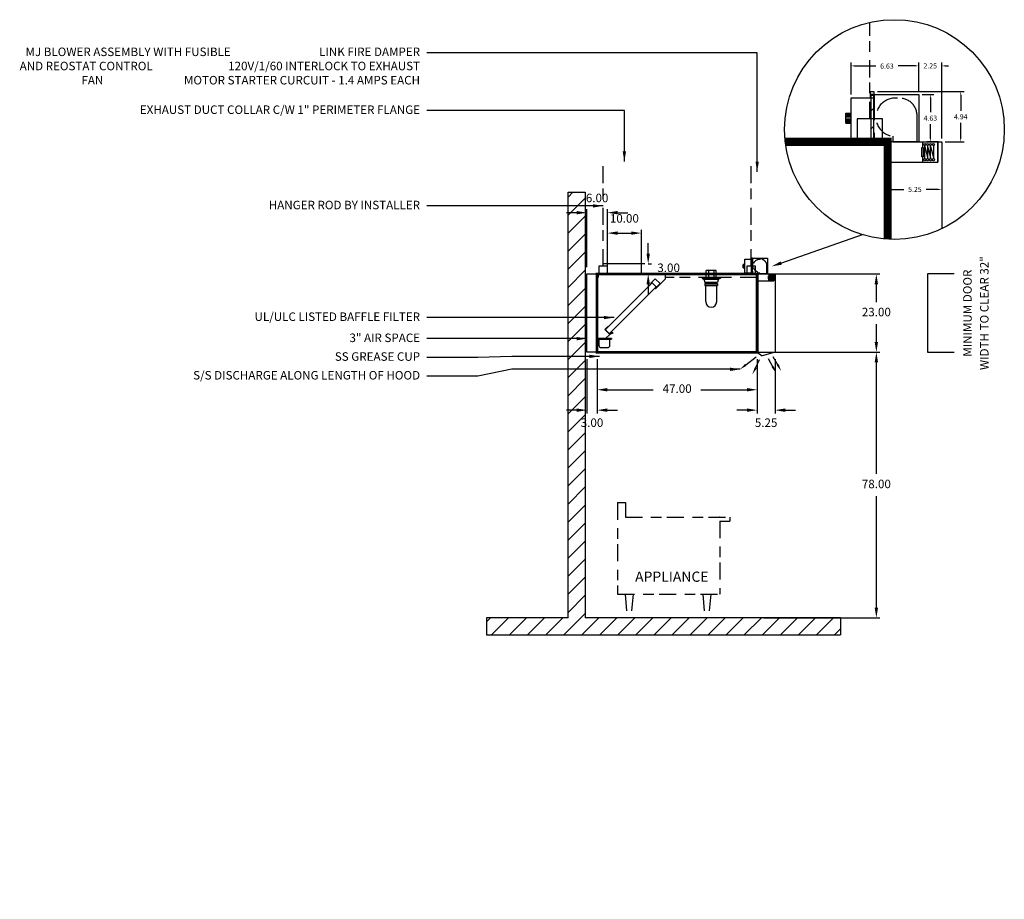
# Model space of a CAD drawing. Units: inches. Extents: x 41 to 685, y 23 to 281.
# Drawn here: x 41 to 331, y 23 to 281 of the extents above; entities that cross this region are included whole.
import ezdxf
from ezdxf.enums import TextEntityAlignment as Align

# ---------------------------------------------------------------- set-up
doc = ezdxf.new("R2010")
doc.units = ezdxf.units.IN
doc.header["$MEASUREMENT"] = 0
doc.linetypes.add('DASHED', pattern=[12.1875, 5, -2.5, 3.125, -1.5625])
doc.linetypes.add('HIDDEN', pattern=[6.5625, 2.5, -1.25, 1.875, -0.9375])
doc.layers.get('0').update_dxf_attribs({"color": 6})
for name, color, linetype in [('E', 1, 'Continuous'), ('H', 7, 'DASHED'), ('HOOD', 3, 'Continuous'), ('L', 3, 'Continuous'), ('N', 6, 'Continuous'), ('P', 2, 'Continuous')]:
    doc.layers.add(name, color=color, linetype=linetype)
doc.styles.add('S', font='simplex.shx', dxfattribs={"height": 3})
doc.styles.add('XS', font='simplex.shx', dxfattribs={"height": 2.5})
doc.styles.add('XXXS', font='SIMPLEX.SHX', dxfattribs={"height": 1.5})
doc.dimstyles.get("Standard").update_dxf_attribs({"dimtxt": 3, "dimasz": 3, "dimexe": 1, "dimexo": 2, "dimgap": 2, "dimtad": 0, "dimtih": 1, "dimtoh": 1, "dimzin": 0, "dimdsep": 46, "dimtxsty": 'XS', "dimcen": 0.09, "dimclrd": 6, "dimclre": 6, "dimclrt": 6, "dimadec": 0, "dimazin": 0, "dimtfac": 1, "dimtdec": 4, "dimtofl": 0, "dimtmove": 0, "dimatfit": 3, "dimfxl": 0, "dimtolj": 1, "dimtzin": 0, "dimarcsym": 0})
pattern_1 = [(45, (-101.6814, -57.4858), (-1.767767, 1.767767), []), (45, (-99.9136, -57.4858), (-1.767767, 1.767767), [3.125, -0.625, 0, -0.625])]

# ---------------------------------------------------------------- blocks, each defined once
blk = doc.blocks.new('SECTION_BACKWALL')
at = {"layer": 'L'}
h = blk.add_hatch(dxfattribs=at)
h.set_pattern_fill('', color=256, scale=30, style=0)
h.set_pattern_definition([(45, (0, 0), (-2.65165, 2.65165), [])])
h.paths.add_polyline_path([(156, 171.75), (151, 171.75), (151, 147.75), (151, 46.75), (127, 46.75), (127, 41.75), (231, 41.75), (231, 46.75), (156, 46.75)])
for p, q in [((151, 46.75), (151, 171.75)), ((151, 171.75), (156, 171.75)), ((156, 171.75), (156, 46.75)), ((151, 46.75), (127, 46.75)), ((127, 46.75), (127, 41.75)), ((231, 46.75), (156, 46.75)), ((231, 46.75), (231, 41.75)), ((127, 41.75), (231, 41.75))]:
    blk.add_line(p, q, dxfattribs=at)
blk = doc.blocks.new('extractor_filter20_left')
at = {"color": 3}
for p, q in [((0, 0), (0, -18.95)), ((0.1, 0), (0, 0)), ((0, 0), (0.1, 0)), ((0.1, 0), (0, 0)), ((0.1, 0), (0.1, -1)), ((0.1, -1), (0.1, 0)), ((0.2, 0), (20, 0)), ((0.2, 0), (0.2, -0.9)), ((20, 0), (20, -1.48)), ((0.3, -1), (0.1, -1)), ((0.3, -1), (0.1, -1)), ((0.3, -0.1), (0.3, -1)), ((0.3, -0.1), (0.3, -1)), ((17.09, -1.42), (15.68, -2.83)), ((17.09, -1.42), (15.68, -2.83)), ((17.09, -1.42), (15.68, -2.83)), ((18.5, -2.83), (17.09, -1.42)), ((18.5, -2.83), (17.09, -1.42)), ((18.5, -2.83), (17.09, -1.42)), ((20, -1.48), (17.16, -4.32)), ((18.5, -2.83), (17.16, -4.18)), ((17.16, -4.18), (18.5, -2.83)), ((17.16, -4.18), (18.5, -2.83)), ((17.37, -3.82), (17.02, -4.18)), ((17.37, -3.82), (17.02, -4.18)), ((17.02, -4.18), (17.37, -3.82)), ((17.02, -4.18), (17.37, -3.82)), ((17.02, -4.18), (17.16, -4.32)), ((17.02, -4.18), (17.16, -4.32)), ((17.16, -4.32), (17.02, -4.18)), ((17.16, -4.32), (17.02, -4.18)), ((18.58, -2.9), (17.16, -4.32)), ((17.16, -4.32), (18.58, -2.9)), ((17.16, -4.32), (18.58, -2.9)), ((18.58, -2.9), (17.16, -4.32)), ((18.58, -2.9), (17.16, -4.32)), ((2.24, -16.27), (3.12, -15.39)), ((2.24, -16.27), (3.12, -15.39)), ((3.66, -17.68), (2.24, -16.27)), ((3.66, -17.68), (2.24, -16.27)), ((3.51, -17.5), (2.36, -16.35)), ((2.37, -16.4), (3.53, -17.55)), ((3.64, -17.7), (4.51, -17.3)), ((4.56, -17.17), (4.11, -17.37)), ((4.65, -17.35), (4.56, -17.17)), ((0.88, -18.95), (0, -18.95)), ((4.25, -19), (0, -19)), ((0.83, -19), (0, -19)), ((0, -19), (0, -22.97)), ((0, -19.12), (0, -19.06)), ((4.25, -19.12), (0, -19.12)), ((0, -19.12), (4.25, -19.12)), ((0.5, -19.12), (0.5, -20.87)), ((0.88, -19), (0.88, -18.95)), ((0.88, -19), (2.5, -19)), ((3.74, -17.76), (2.5, -19)), ((3.69, -17.79), (3.69, -17.79)), ((3.69, -17.79), (3.69, -17.79)), ((3.75, -20.87), (3.75, -19.12)), ((4.25, -19), (4.25, -19.12)), ((-0.05, -22.97), (0, -22.62)), ((-0.02, -23), (-0.02, -23)), ((1.25, -21.62), (3, -21.62))]:
    blk.add_line(p, q, dxfattribs=at)
blk.add_lwpolyline([(2.33, -16.36), (16.12, -2.57), (17.36, -3.81), (3.57, -17.59)], close=True, dxfattribs=at)
for points in [[(3.12, -15.39), (2.24, -16.27), (3.66, -17.68), (4.51, -17.3)], [(4.11, -17.37), (4.56, -17.17), (4.65, -17.35), (3.74, -17.76), (3.74, -17.76)]]:
    blk.add_lwpolyline(points, dxfattribs=at)
blk.add_lwpolyline([(0.84, -19, 1), (0.87, -19, 1)], format="xyb", close=True, dxfattribs=at)
for centre, radius, start, end in [((-0.02, -22.97), 0.025, 180, 270), ((-0.02, -22.97), 0.025, 270, 0), ((1.25, -20.87), 0.75, 180, 270), ((3, -20.87), 0.75, 270, 0)]:
    blk.add_arc(centre, radius, start, end, dxfattribs=at)
at = {"layer": 'L', "color": 3, "linetype": 'ByBlock'}
blk.add_point((0, 0), dxfattribs=at)
blk = doc.blocks.new('mjblower')
at = {"layer": 'P'}
h = blk.add_hatch(dxfattribs=at)
h.set_pattern_fill('', color=256, scale=10, style=0)
h.set_pattern_definition(pattern_1)
h.paths.add_polyline_path([(-6.31, 4.56), (-6.54, 4.56), (-6.54, 4.31), (-6.31, 4.31)])
h.paths.add_polyline_path([(-6.31, 4.31), (-6.54, 4.31), (-6.54, 0.31), (-6.31, 0.31)])
h.paths.add_polyline_path([(-6.31, 0.08), (-6.31, 0.31), (-6.54, 0.31), (-6.54, 0.08)])
at = {"color": 3}
for p, q in [((-4.41, 0), (0, 0)), ((0, -2), (0, 0)), ((-4.88, 0), (-4.88, -2)), ((-4.88, -2), (0, -2)), ((-1.56, -1.46), (-1.56, -0.57)), ((-1.56, -0.57), (-1.44, -0.57)), ((-1.44, -1.46), (-1.56, -1.46)), ((-1.51, -1.46), (-1.51, -2)), ((-1.5, 0), (-1.5, -0.57)), ((-1.44, -0.57), (-1.44, -1.46)), ((-1.28, -1.64), (-1.28, -0.37)), ((-1.28, -0.48), (-1.01, -1.54)), ((-1.01, -0.37), (-1.01, -1.64)), ((-1.01, -0.48), (-0.73, -1.54)), ((-0.73, -1.64), (-0.73, -0.37)), ((-0.73, -0.48), (-0.44, -1.54)), ((-0.44, -0.37), (-0.44, -1.64)), ((0, 0), (0, -2))]:
    blk.add_line(p, q, dxfattribs=at)
for centre in [(-1.28, -0.27), (-1.28, -1.75), (-1.01, -0.27), (-1.01, -1.75), (-0.73, -0.27), (-0.73, -1.75), (-0.44, -0.27), (-0.44, -1.75)]:
    blk.add_circle(centre, 0.102, dxfattribs=at)
at = {"layer": 'E', "linetype": 'HIDDEN'}
for p, q in [((-4.41, 0.55), (-4.41, 0)), ((-2.04, 0), (-2.04, 2.48)), ((-2.04, 0), (-4.41, 0))]:
    blk.add_line(p, q, dxfattribs=at)
for centre, radius, start, end in [((-4.19, 2.41), 1.87, 82.3813, 263.2691), ((-3.75, 2.56), 1.71, 357.2816, 96.632)]:
    blk.add_arc(centre, radius, start, end, dxfattribs=at)
at = {"layer": 'L'}
for p, q in [((-8.5, 4.31), (-6.25, 4.31)), ((-8.5, 0.31), (-8.5, 4.31)), ((-6.62, 4.62), (-6.62, 4.37)), ((-6.25, 4.62), (-6.62, 4.62)), ((-6.25, 4.62), (-1.87, 4.62)), ((-1.87, 4.62), (-1.87, 0)), ((-9, 1.81), (-9, 2.81)), ((-9, 2.81), (-8.5, 2.81)), ((-8.5, 2.77), (-9, 2.77)), ((-8.5, 2.74), (-9, 2.74)), ((-8.5, 2.7), (-9, 2.7)), ((-8.5, 2.65), (-9, 2.65)), ((-8.5, 2.58), (-9, 2.58)), ((-8.5, 2.47), (-9, 2.47)), ((-8.5, 2.31), (-9, 2.31)), ((-8.5, 2.15), (-9, 2.15)), ((-8.5, 2.05), (-9, 2.05)), ((-8.5, 1.97), (-9, 1.97)), ((-8.5, 1.92), (-9, 1.92)), ((-8.5, 1.88), (-9, 1.88)), ((-8.5, 1.85), (-9, 1.85)), ((-9, 1.81), (-8.5, 1.81)), ((-8.5, 0.31), (-6.25, 0.31)), ((-6.62, 0), (-6.62, 0.25)), ((-1.87, 0), (-6.25, 0)), ((-1.87, 0), (-6.25, 0)), ((-1.87, 0), (-6.25, 0)), ((-6.24, 0), (-6.62, 0))]:
    blk.add_line(p, q, dxfattribs=at)
at = {"layer": 'L', "linetype": 'HIDDEN'}
blk.add_line((-6.25, 4.62), (-6.25, 0), dxfattribs=at)
at = {"layer": 'P'}
for p, q in [((-6.54, 0.08), (-6.54, 4.56)), ((-6.54, 4.56), (-6.31, 4.56)), ((-6.31, 4.56), (-6.31, 0.08)), ((-6.31, 0.08), (-6.54, 0.08))]:
    blk.add_line(p, q, dxfattribs=at)
blk = doc.blocks.new('mj_right')
for p, q in [((-3.33, -26.68), (-0.27, -24.3)), ((-0.55, -27.83), (0.65, -25.14)), ((4.69, -27.49), (3.28, -24.9)), ((6.14, -26.88), (4.73, -24.29))]:
    blk.add_line(p, q)
for points in [[(-3.11, -26.96), (-3.55, -26.4), (-5.01, -27.99)], [(-0.1, -27.74), (-0.72, -27.41), (-1.42, -29.46)], [(4.89, -27.08), (4.25, -27.37), (5.59, -29.18)], [(6.34, -26.47), (5.7, -26.76), (7.04, -28.57)]]:
    blk.add_solid(points)
at = {"layer": 'L', "color": 3}
for p, q in [((-6.03, 0), (4.97, 0)), ((5.25, 0), (5.25, -23)), ((0, -23), (5.25, -23)), ((0, -23), (1.5, -24)), ((5.25, -23), (1.5, -24))]:
    blk.add_line(p, q, dxfattribs=at)
at = {"layer": 'L'}
blk.add_line((4.88, 0), (5.25, 0), dxfattribs=at)
at = {"layer": 'P', "color": 3}
blk.add_line((0, -23), (0, -2), dxfattribs=at)
at = {"layer": 'P'}
blk.add_blockref('mjblower', (4.88, 0), dxfattribs=at)
blk = doc.blocks.new('*D14')
at = {"layer": 'N', "color": 0, "lineweight": -2}
for p, q in [((35.33, 51.55), (60.78, 51.55)), ((59.78, 50.55), (59.78, 45.93)), ((59.78, 37.82), (59.78, 42.43)), ((55.19, 36.82), (60.78, 36.82))]:
    blk.add_line(p, q, dxfattribs=at)
at = {"layer": 'N', "color": 0}
for points in [[(59.61, 50.55), (59.94, 50.55), (59.78, 51.55)], [(59.61, 37.82), (59.94, 37.82), (59.78, 36.82)]]:
    blk.add_solid(points, dxfattribs=at)
at = {"layer": 'N', "color": 0, "insert": (59.78, 44.18), "char_height": 1.5, "attachment_point": 5, "style": 'XXXS'}
blk.add_mtext('\\A1;4.94', dxfattribs=at)
blk = doc.blocks.new('*D15')
at = {"layer": 'N', "color": 0, "lineweight": -2}
for p, q in [((48.46, 50.69), (51.86, 50.69)), ((50.86, 49.69), (50.86, 45.51)), ((50.86, 37.82), (50.86, 42.01)), ((53.19, 36.82), (49.86, 36.82))]:
    blk.add_line(p, q, dxfattribs=at)
at = {"layer": 'N', "color": 0}
for points in [[(50.69, 49.69), (51.03, 49.69), (50.86, 50.69)], [(50.69, 37.82), (51.03, 37.82), (50.86, 36.82)]]:
    blk.add_solid(points, dxfattribs=at)
at = {"layer": 'N', "color": 0, "insert": (50.86, 43.76), "char_height": 1.5, "attachment_point": 5, "style": 'XXXS'}
blk.add_mtext('\\A1;4.63', dxfattribs=at)
blk = doc.blocks.new('*D16')
at = {"layer": 'N', "color": 0, "lineweight": -2}
for p, q in [((46.46, 59.12), (45.46, 59.12)), ((47.46, 51.69), (47.46, 60.12)), ((54.19, 37.82), (54.19, 60.12)), ((55.19, 59.12), (56.19, 59.12))]:
    blk.add_line(p, q, dxfattribs=at)
at = {"layer": 'N', "color": 0}
for points in [[(46.46, 59.28), (46.46, 58.95), (47.46, 59.12)], [(55.19, 59.28), (55.19, 58.95), (54.19, 59.12)]]:
    blk.add_solid(points, dxfattribs=at)
at = {"layer": 'N', "color": 0, "insert": (50.82, 59.12), "char_height": 1.5, "attachment_point": 5, "style": 'XXXS'}
blk.add_mtext('\\A1;2.25', dxfattribs=at)
blk = doc.blocks.new('mjblower1')
at = {"layer": 'P'}
h = blk.add_hatch(dxfattribs=at)
h.set_pattern_fill('', color=256, scale=10, style=0)
h.set_pattern_definition(pattern_1)
h.paths.add_polyline_path([(-6.31, 4.556), (-6.539, 4.556), (-6.539, 4.312), (-6.31, 4.312)])
h.paths.add_polyline_path([(-6.31, 4.312), (-6.539, 4.312), (-6.539, 0.312), (-6.31, 0.312)])
h.paths.add_polyline_path([(-6.31, 0.082), (-6.31, 0.312), (-6.539, 0.312), (-6.539, 0.082)])
at = {"color": 3}
for p, q in [((-4.413, 0), (0, 0)), ((0, -2.002), (0, 0)), ((-4.875, 0), (-4.875, -2.002)), ((-1.564, -1.464), (-1.564, -0.565)), ((-1.564, -0.565), (-1.442, -0.565)), ((-1.503, 0), (-1.503, -0.565)), ((-1.442, -0.565), (-1.442, -1.464)), ((-1.281, -1.645), (-1.281, -0.374)), ((-1.281, -0.475), (-1.011, -1.541)), ((-1.011, -0.374), (-1.011, -1.645)), ((-1.011, -0.475), (-0.729, -1.541)), ((-0.729, -1.645), (-0.729, -0.374)), ((-0.729, -0.475), (-0.439, -1.541)), ((-0.439, -0.374), (-0.439, -1.645)), ((0, 0), (0, -2.002)), ((-1.442, -1.464), (-1.564, -1.464)), ((-1.506, -1.464), (-1.506, -2)), ((-4.875, -2.002), (0, -2.002))]:
    blk.add_line(p, q, dxfattribs=at)
for centre in [(-1.281, -0.271), (-1.011, -0.271), (-0.729, -0.271), (-0.439, -0.271), (-1.281, -1.747), (-1.011, -1.747), (-0.729, -1.747), (-0.439, -1.747)]:
    blk.add_circle(centre, 0.102, dxfattribs=at)
at = {"layer": 'E', "linetype": 'HIDDEN'}
for p, q in [((-2.04, 0), (-2.04, 2.48)), ((-4.413, 0.551), (-4.413, 0)), ((-2.04, 0), (-4.413, 0))]:
    blk.add_line(p, q, dxfattribs=at)
for centre, radius, start, end in [((-4.194, 2.408), 1.869, 82.38125, 263.26914), ((-3.748, 2.561), 1.711, 357.2816, 96.63203)]:
    blk.add_arc(centre, radius, start, end, dxfattribs=at)
at = {"layer": 'L'}
for p, q in [((-8.495, 4.312), (-6.245, 4.312)), ((-8.495, 0.312), (-8.495, 4.312)), ((-6.62, 4.625), (-6.62, 4.375)), ((-6.245, 4.625), (-6.62, 4.625)), ((-6.245, 4.625), (-1.87, 4.625)), ((-1.87, 4.625), (-1.87, 0)), ((-8.995, 1.812), (-8.995, 2.812)), ((-8.995, 2.812), (-8.495, 2.812)), ((-8.495, 2.773), (-8.995, 2.773)), ((-8.495, 2.741), (-8.995, 2.741)), ((-8.495, 2.7), (-8.995, 2.7)), ((-8.495, 2.65), (-8.995, 2.65)), ((-8.495, 2.577), (-8.995, 2.577)), ((-8.495, 2.472), (-8.995, 2.472)), ((-8.495, 2.312), (-8.995, 2.312)), ((-8.495, 2.153), (-8.995, 2.153)), ((-8.495, 2.048), (-8.995, 2.048)), ((-8.495, 1.975), (-8.995, 1.975)), ((-8.495, 1.925), (-8.995, 1.925)), ((-8.495, 1.884), (-8.995, 1.884)), ((-8.495, 1.852), (-8.995, 1.852)), ((-8.995, 1.812), (-8.495, 1.812)), ((-8.495, 0.312), (-6.245, 0.312)), ((-6.616, 0), (-6.616, 0.25)), ((-1.87, 0), (-6.245, 0)), ((-1.87, 0), (-6.245, 0)), ((-1.87, 0), (-6.245, 0)), ((-6.241, 0), (-6.616, 0))]:
    blk.add_line(p, q, dxfattribs=at)
at = {"layer": 'L', "linetype": 'HIDDEN'}
blk.add_line((-6.245, 4.625), (-6.245, 0), dxfattribs=at)
at = {"layer": 'P'}
for p, q in [((-6.539, 0.082), (-6.539, 4.556)), ((-6.539, 4.556), (-6.31, 4.556)), ((-6.31, 4.556), (-6.31, 0.082)), ((-6.31, 0.082), (-6.539, 0.082))]:
    blk.add_line(p, q, dxfattribs=at)
blk = doc.blocks.new('*D17')
at = {"layer": 'N', "color": 0, "lineweight": -2}
for p, q in [((38.44, 22.63), (38.44, 21.83)), ((39.44, 22.83), (43.03, 22.83)), ((53.19, 22.83), (49.6, 22.83)), ((54.19, 22.63), (54.19, 21.83))]:
    blk.add_line(p, q, dxfattribs=at)
at = {"layer": 'N', "color": 0}
for points in [[(39.44, 22.99), (39.44, 22.66), (38.44, 22.83)], [(53.19, 22.99), (53.19, 22.66), (54.19, 22.83)]]:
    blk.add_solid(points, dxfattribs=at)
at = {"layer": 'N', "color": 0, "insert": (46.32, 22.83), "char_height": 1.5, "attachment_point": 5, "style": 'XXXS'}
blk.add_mtext('\\A1;5.25', dxfattribs=at)
blk = doc.blocks.new('*D18')
at = {"layer": 'N', "color": 0, "lineweight": -2}
for p, q in [((27.58, 50.76), (27.58, 60.12)), ((28.58, 59.12), (34.83, 59.12)), ((46.46, 59.12), (41.4, 59.12)), ((47.46, 51.69), (47.46, 60.12))]:
    blk.add_line(p, q, dxfattribs=at)
at = {"layer": 'N', "color": 0}
for points in [[(28.58, 59.28), (28.58, 58.95), (27.58, 59.12)], [(46.46, 59.28), (46.46, 58.95), (47.46, 59.12)]]:
    blk.add_solid(points, dxfattribs=at)
at = {"layer": 'N', "color": 0, "insert": (38.11, 59.05), "char_height": 1.5, "attachment_point": 5, "style": 'XXXS'}
blk.add_mtext('\\A1;6.63', dxfattribs=at)
blk = doc.blocks.new('incandescent_section')
at = {"layer": 'L'}
for p, q in [((2.69, 0), (-2.69, 0)), ((-2.69, 0), (-2.69, -0.25)), ((-1.5, 0), (-1.5, 2)), ((1.5, 2), (-1.5, 2)), ((-1.5, 0), (1.5, 0)), ((-0.75, 2), (-0.75, 0)), ((0.75, 2), (0.75, 0)), ((1.5, 0), (1.5, 2)), ((2.69, 0), (2.69, -0.25)), ((-2.69, -0.25), (2.69, -0.25)), ((-2.69, -0.25), (-2.19, -0.5)), ((-2.19, -0.5), (2.19, -0.5)), ((-2.19, -0.5), (-1.88, -1.38)), ((1.88, -1.57), (-1.89, -1.57)), ((-1.89, -1.57), (-1.89, -1.68)), ((-1.89, -1.68), (1.88, -1.68)), ((-1.88, -1.38), (1.88, -1.38)), ((-1.88, -1.88), (1.88, -1.88)), ((-1.88, -1.88), (-1.88, -2.38)), ((-1.88, -2.38), (1.88, -2.38)), ((-1.62, -7.12), (-1.62, -2.38)), ((1.62, -7.12), (1.62, -2.38)), ((2.19, -0.5), (1.88, -1.38)), ((1.88, -1.68), (1.88, -1.57)), ((1.88, -1.88), (1.88, -2.38)), ((2.69, -0.25), (2.19, -0.5))]:
    blk.add_line(p, q, dxfattribs=at)
blk.add_arc((0, -7.12), 1.62, 180, 0, dxfattribs=at)
blk = doc.blocks.new('S_HANGER_BRACKET')
at = {"layer": 'H'}
blk.add_line((2.12, 2.39), (2.12, 33.06), dxfattribs=at)
at = {"layer": 'L'}
blk.add_lwpolyline([(0.87, 0.14), (3.37, 0.14), (3.37, 2.39), (0.87, 2.39)], close=True, dxfattribs=at)
blk = doc.blocks.new('A$C3D6C0FB3')
at = {"linetype": 'Continuous'}
blk.add_blockref('S_HANGER_BRACKET', (-0.87, -0.14), dxfattribs=at)
blk = doc.blocks.new('S_HANGER_BRACKET1')
at = {"layer": 'H'}
blk.add_line((2.12, 2.39), (2.12, 33.06), dxfattribs=at)
at = {"layer": 'L'}
blk.add_lwpolyline([(0.87, 0.14), (3.37, 0.14), (3.37, 2.39), (0.87, 2.39)], close=True, dxfattribs=at)
blk = doc.blocks.new('A$C3D6C0FB4')
at = {"linetype": 'Continuous'}
blk.add_blockref('S_HANGER_BRACKET1', (-0.87, -0.14), dxfattribs=at)
blk = doc.blocks.new('*D30')
at = {"color": 6, "lineweight": -2}
for p, q in [((205.07, 224.5), (202.07, 224.5)), ((208.07, 208.5), (208.07, 225.5)), ((214.07, 208.5), (214.07, 225.5)), ((217.07, 224.5), (220.07, 224.5))]:
    blk.add_line(p, q, dxfattribs=at)
at = {"color": 6}
for points in [[(208.07, 224.5), (205.07, 225), (205.07, 224)], [(214.07, 224.5), (217.07, 224), (217.07, 225)]]:
    blk.add_solid(points, dxfattribs=at)
at = {"color": 6, "insert": (211.07, 228.5), "char_height": 2.5, "attachment_point": 5, "style": 'XS'}
blk.add_mtext('6.00', dxfattribs=at)
blk = doc.blocks.new('*D31')
at = {"color": 6, "lineweight": -2}
for p, q in [((214.07, 208.5), (214.07, 219.5)), ((217.07, 218.5), (221.07, 218.5)), ((224.07, 208.5), (224.07, 219.5))]:
    blk.add_line(p, q, dxfattribs=at)
at = {"color": 6}
for points in [[(214.07, 218.5), (217.07, 219), (217.07, 218)], [(224.07, 218.5), (221.07, 218), (221.07, 219)]]:
    blk.add_solid(points, dxfattribs=at)
at = {"color": 6, "insert": (219.07, 222.5), "char_height": 2.5, "attachment_point": 5, "style": 'XS'}
blk.add_mtext('10.00', dxfattribs=at)
blk = doc.blocks.new('*D32')
at = {"color": 6, "lineweight": -2}
for p, q in [((208.07, 181.5), (208.07, 165.5)), ((211.07, 181.5), (211.07, 165.5)), ((205.07, 166.5), (202.07, 166.5)), ((214.07, 166.5), (217.07, 166.5))]:
    blk.add_line(p, q, dxfattribs=at)
at = {"color": 6}
for points in [[(208.07, 166.5), (205.07, 167), (205.07, 166)], [(211.07, 166.5), (214.07, 166), (214.07, 167)]]:
    blk.add_solid(points, dxfattribs=at)
at = {"color": 6, "insert": (209.57, 162.5), "char_height": 2.5, "attachment_point": 5, "style": 'XS'}
blk.add_mtext('3.00', dxfattribs=at)
blk = doc.blocks.new('*D33')
at = {"color": 6, "lineweight": -2}
for p, q in [((211.07, 181.5), (211.07, 171.5)), ((258.07, 181.5), (258.07, 171.5)), ((214.07, 172.5), (227.57, 172.5)), ((241.57, 172.5), (255.07, 172.5))]:
    blk.add_line(p, q, dxfattribs=at)
at = {"color": 6}
for points in [[(211.07, 172.5), (214.07, 173), (214.07, 172)], [(258.07, 172.5), (255.07, 172), (255.07, 173)]]:
    blk.add_solid(points, dxfattribs=at)
at = {"color": 6, "insert": (234.57, 172.5), "char_height": 2.5, "attachment_point": 5, "style": 'XS'}
blk.add_mtext('47.00', dxfattribs=at)
blk = doc.blocks.new('*D34')
at = {"color": 6, "lineweight": -2}
for p, q in [((258.07, 181.5), (258.07, 165.5)), ((263.32, 181.5), (263.32, 165.5)), ((255.07, 166.5), (252.07, 166.5)), ((266.32, 166.5), (269.32, 166.5))]:
    blk.add_line(p, q, dxfattribs=at)
at = {"color": 6}
for points in [[(258.07, 166.5), (255.07, 167), (255.07, 166)], [(263.32, 166.5), (266.32, 166), (266.32, 167)]]:
    blk.add_solid(points, dxfattribs=at)
at = {"color": 6, "insert": (260.695, 162.5), "char_height": 2.5, "attachment_point": 5, "style": 'XS'}
blk.add_mtext('5.25', dxfattribs=at)
blk = doc.blocks.new('*D35')
at = {"color": 6, "lineweight": -2}
for p, q in [((226.07, 212.5), (226.07, 215.5)), ((226.07, 209.5), (227.07, 209.5)), ((226.07, 206.5), (227.07, 206.5)), ((226.07, 203.5), (226.07, 200.5))]:
    blk.add_line(p, q, dxfattribs=at)
at = {"color": 6}
for points in [[(226.07, 209.5), (226.57, 212.5), (225.57, 212.5)], [(226.07, 206.5), (225.57, 203.5), (226.57, 203.5)]]:
    blk.add_solid(points, dxfattribs=at)
at = {"color": 6, "insert": (232.07, 208), "char_height": 2.5, "attachment_point": 5, "style": 'XS'}
blk.add_mtext('3.00', dxfattribs=at)
blk = doc.blocks.new('*D36')
at = {"color": 6, "lineweight": -2}
for p, q in [((260.07, 183.5), (294.07, 183.5)), ((293.07, 147.75), (293.07, 180.5)), ((293.07, 108.5), (293.07, 141.25)), ((260.07, 105.5), (294.07, 105.5))]:
    blk.add_line(p, q, dxfattribs=at)
at = {"color": 6}
for points in [[(293.07, 183.5), (293.57, 180.5), (292.57, 180.5)], [(293.07, 105.5), (292.57, 108.5), (293.57, 108.5)]]:
    blk.add_solid(points, dxfattribs=at)
at = {"color": 6, "insert": (293.07, 144.5), "char_height": 2.5, "attachment_point": 5, "style": 'XS'}
blk.add_mtext('78.00', dxfattribs=at)
blk = doc.blocks.new('*D37')
at = {"color": 6, "lineweight": -2}
for p, q in [((260.07, 206.5), (294.07, 206.5)), ((293.07, 198.25), (293.07, 203.5)), ((293.07, 186.5), (293.07, 191.75)), ((260.07, 183.5), (294.07, 183.5))]:
    blk.add_line(p, q, dxfattribs=at)
at = {"color": 6}
for points in [[(293.07, 206.5), (293.57, 203.5), (292.57, 203.5)], [(293.07, 183.5), (292.57, 186.5), (293.57, 186.5)]]:
    blk.add_solid(points, dxfattribs=at)
at = {"color": 6, "insert": (293.07, 195), "char_height": 2.5, "attachment_point": 5, "style": 'XS'}
blk.add_mtext('23.00', dxfattribs=at)

msp = doc.modelspace()

# ---------------------------------------------------------------- linework, layer by layer
at = {"color": 6}
msp.add_line((265.033, 209.717), (289.257, 218.207), dxfattribs=at)
at = {"color": 2}
for p, q in [((208.07, 206.5), (211.07, 206.5)), ((208.07, 183.5), (208.07, 206.5)), ((211.07, 206.5), (211.07, 183.5)), ((211.07, 183.5), (208.07, 183.5))]:
    msp.add_line(p, q, dxfattribs=at)
msp.add_lwpolyline([(296.411, 216.685, 2.4, 2.4, 0), (296.411, 245.316, 2.4, 2.4, 0), (266.284, 245.316, 0, 0, 0)], format="xyseb", dxfattribs=at)
at = {"color": 3}
for points in [[(225.07, 209.5), (213.07, 209.5)], [(214.07, 206.5), (214.07, 209.5)], [(224.07, 206.5), (224.07, 209.5)]]:
    msp.add_lwpolyline(points, dxfattribs=at)
at = {"color": 2, "const_width": 0.8}
for points in [[(257.07, 183.5), (258.07, 183.5), (258.07, 206.5), (211.07, 206.5), (211.07, 183.5), (212.07, 183.5)], [(257.07, 183.5), (212.07, 183.5)]]:
    msp.add_lwpolyline(points, dxfattribs=at)
at = {"color": 7, "linetype": 'DASHED'}
msp.add_lwpolyline([(258.07, 205.5), (231.07, 205.5)], dxfattribs=at)
at = {"color": 6}
msp.add_solid([(265.311, 209.231), (264.988, 210.178), (262.31, 208.737)], dxfattribs=at)
at = {"layer": 'H'}
for p, q in [((291.161, 252.066), (291.161, 280.374)), ((217.07, 139.331), (217.093, 112.5)), ((217.093, 139.354), (219.356, 139.354)), ((219.379, 139.331), (219.379, 135.072)), ((219.379, 135.072), (250.024, 135.072)), ((247.07, 133.917), (250.024, 133.917)), ((247.07, 133.917), (247.07, 112.5)), ((250.024, 135.072), (250.024, 133.917)), ((217.093, 112.5), (247.07, 112.5)), ((219.306, 112.5), (219.884, 105.5)), ((221.616, 112.5), (221.038, 105.5)), ((242.112, 112.5), (242.69, 105.5)), ((244.422, 112.5), (243.844, 105.5))]:
    msp.add_line(p, q, dxfattribs=at)
for centre, start, end in [((217.093, 139.331), 90, 180), ((219.356, 139.331), 0, 90), ((247.047, 135.049), 0, 90), ((247.047, 112.523), -90, 0)]:
    msp.add_arc(centre, 0.0231, start, end, dxfattribs=at)
at = {"layer": 'HOOD'}
for p, q in [((291.275, 260.046), (291.275, 258.956)), ((292.4, 260.046), (291.275, 260.046)), ((292.4, 259.195), (292.4, 260.046))]:
    msp.add_line(p, q, dxfattribs=at)
at = {"layer": 'L'}
for p, q in [((296.411, 245.316), (296.411, 222.119)), ((296.411, 245.316), (296.411, 222.119)), ((311.136, 245.32), (312.261, 245.32))]:
    msp.add_line(p, q, dxfattribs=at)
at = {"layer": 'L', "color": 3}
msp.add_line((312.261, 245.32), (312.261, 219.77), dxfattribs=at)
at = {"layer": 'L'}
msp.add_lwpolyline([(287.411, 245.316), (294.911, 245.316), (294.911, 252.066), (287.411, 252.066)], close=True, dxfattribs=at)
at = {"layer": 'N'}
for p, q in [((308.07, 206.5), (308.07, 183.501)), ((308.07, 206.5), (308.07, 183.501)), ((315.92, 206.5), (308.07, 206.5)), ((308.07, 183.501), (315.92, 183.501))]:
    msp.add_line(p, q, dxfattribs=at)
msp.add_circle((298.365, 248.907), 32.281, dxfattribs=at)

# ---------------------------------------------------------------- block references
for name, p in [('A$C3D6C0FB4', (211.57, 206.5)), ('A$C3D6C0FB3', (255.07, 206.5)), ('SECTION_BACKWALL', (51.57, 58.75)), ('extractor_filter20_left', (211.07, 206.5))]:
    msp.add_blockref(name, p)
at = {"layer": 'L'}
msp.add_blockref('incandescent_section', (244.57, 205.5), dxfattribs=at)
at = {"layer": 'N'}
msp.add_blockref('mj_right', (258.07, 206.5), dxfattribs=at)
at = {"layer": 'P', "xscale": 3, "yscale": 3, "zscale": 3}
msp.add_blockref('mjblower1', (311.136, 245.32), dxfattribs=at)

# ---------------------------------------------------------------- texts
at = {"color": 6, "char_height": 2.5, "width": 121.07, "attachment_point": 3, "style": 'XS'}
for s, insert in [('MJ BLOWER ASSEMBLY WITH FUSIBLE                                  LINK FIRE DAMPER AND REOSTAT CONTROL                             120V/1/60 INTERLOCK TO EXHAUST FAN                               MOTOR STARTER CURCUIT - 1.4 AMPS EACH                                                                ', (159.07, 273)), ('EXHAUST DUCT COLLAR C/W 1" PERIMETER FLANGE', (159.07, 256)), ('HANGER ROD BY INSTALLER', (159.07, 228)), ('UL/ULC LISTED BAFFLE FILTER', (159.07, 195.2)), ('3" AIR SPACE', (159.07, 189)), ('SS GREASE CUP', (159.07, 183.5)), ('S/S DISCHARGE ALONG LENGTH OF HOOD', (159.07, 178))]:
    msp.add_mtext(s, dxfattribs=dict(at, insert=insert))
at = {"layer": 'N', "style": 'XS'}
for s, p in [('WIDTH TO CLEAR 32"', (325.095, 194.995)), ('MINIMUM DOOR', (320.147, 194.995))]:
    msp.add_text(s, height=2.50039, rotation=90, dxfattribs=at).set_placement(p, align=Align.MIDDLE)
at = {"layer": 'N', "style": 'S'}
msp.add_text('APPLIANCE', height=3.0005, dxfattribs=at).set_placement((233.004, 117.196), align=Align.MIDDLE)

# ---------------------------------------------------------------- dimensions: what is measured, and where the dimension line sits
for base, p1, p2, angle, picture, middle in [((211.07, 224.5), (214.07, 206.5), (208.07, 206.5), 180, '*D30', (211.07, 228.5)), ((219.07, 218.5), (224.07, 206.5), (214.07, 206.5), 180, '*D31', (219.07, 222.5)), ((226.07, 208), (224.07, 206.5), (224.07, 209.5), 90, '*D35', (232.07, 208)), ((293.07, 195), (258.07, 206.5), (258.07, 183.5), 270, '*D37', (293.07, 195)), ((209.57, 166.5), (211.07, 183.5), (208.07, 183.5), 180, '*D32', (209.57, 162.5)), ((234.57, 172.5), (258.07, 183.5), (211.07, 183.5), 180, '*D33', (234.57, 172.5)), ((260.695, 166.5), (263.32, 183.5), (258.07, 183.5), 180, '*D34', (260.695, 162.5)), ((293.07, 144.5), (258.07, 183.5), (258.07, 105.5), 270, '*D36', (293.07, 144.5))]:
    dim = msp.add_linear_dim(base=base, p1=p1, p2=p2, angle=angle, dimstyle='Standard')
    dim.commit()
    dim.dimension.update_dxf_attribs({"geometry": picture, "text_midpoint": middle, "dimtype": 129})
at = {"layer": 'N'}
for base, p1, p2, text, picture, middle in [((47.455, 59.118), (285.65, 258.257), (305.525, 259.195), '6.63', '*D18', (296.183, 267.551)), ((54.191, 59.118), (305.525, 259.195), (312.261, 245.32), '2.25', '*D16', (308.893, 267.618)), ((54.191, 22.826), (296.511, 232.13), (312.261, 232.13), '5.25', '*D17', (304.386, 231.326))]:
    dim = msp.add_linear_dim(base=base, p1=p1, p2=p2, text=text, dimstyle='Standard', override={"dimtxt": 0.1875, "dimasz": 1, "dimexe": 1, "dimexo": 1, "dimgap": 1, "dimdec": 2, "dimtxsty": 'XXXS', "dimcen": 0.0625, "dimtdec": 2, "dimtmove": 2}, dxfattribs=at)
    dim.commit()
    dim.dimension.update_dxf_attribs({"geometry": picture, "text_midpoint": middle, "dimtype": 128, "insert": (258.07, 208.5)})
for base, p1, text, picture, middle in [((50.86, 36.82), (305.525, 259.195), '4.63', '*D15', (308.93, 252.257)), ((59.778, 36.82), (292.4, 260.046), '4.94', '*D14', (317.848, 252.683))]:
    dim = msp.add_linear_dim(base=base, p1=p1, p2=(312.261, 245.32), angle=90, text=text, dimstyle='Standard', override={"dimtxt": 0.1875, "dimasz": 1, "dimexe": 1, "dimexo": 1, "dimgap": 1, "dimdec": 2, "dimtxsty": 'XXXS', "dimcen": 0.0625, "dimtdec": 2, "dimtmove": 2}, dxfattribs=at)
    dim.commit()
    dim.dimension.update_dxf_attribs({"geometry": picture, "text_midpoint": middle, "dimtype": 128, "insert": (258.07, 208.5)})

# ---------------------------------------------------------------- leaders
at = {"color": 6}
for points in [[(258.07, 236.5), (258.07, 271.5), (161.07, 271.5)], [(219.07, 239.5), (219.07, 254.5), (161.07, 254.5)], [(212.82, 226.5), (186.07, 226.5), (176.07, 226.5), (161.07, 226.5)], [(216.07, 193.7), (186.07, 193.7), (176.07, 193.7), (161.07, 193.7)], [(208.07, 187.5), (186.07, 187.5), (176.07, 187.5), (161.07, 187.5)], [(211.8, 182.3), (186.07, 182.3), (176.07, 182), (161.07, 182)], [(253.07, 178.5), (186.07, 178.5), (176.07, 176.5), (161.07, 176.5)]]:
    msp.add_leader(points, dimstyle='Standard', dxfattribs=at)

doc.saveas('drawing.dxf')
